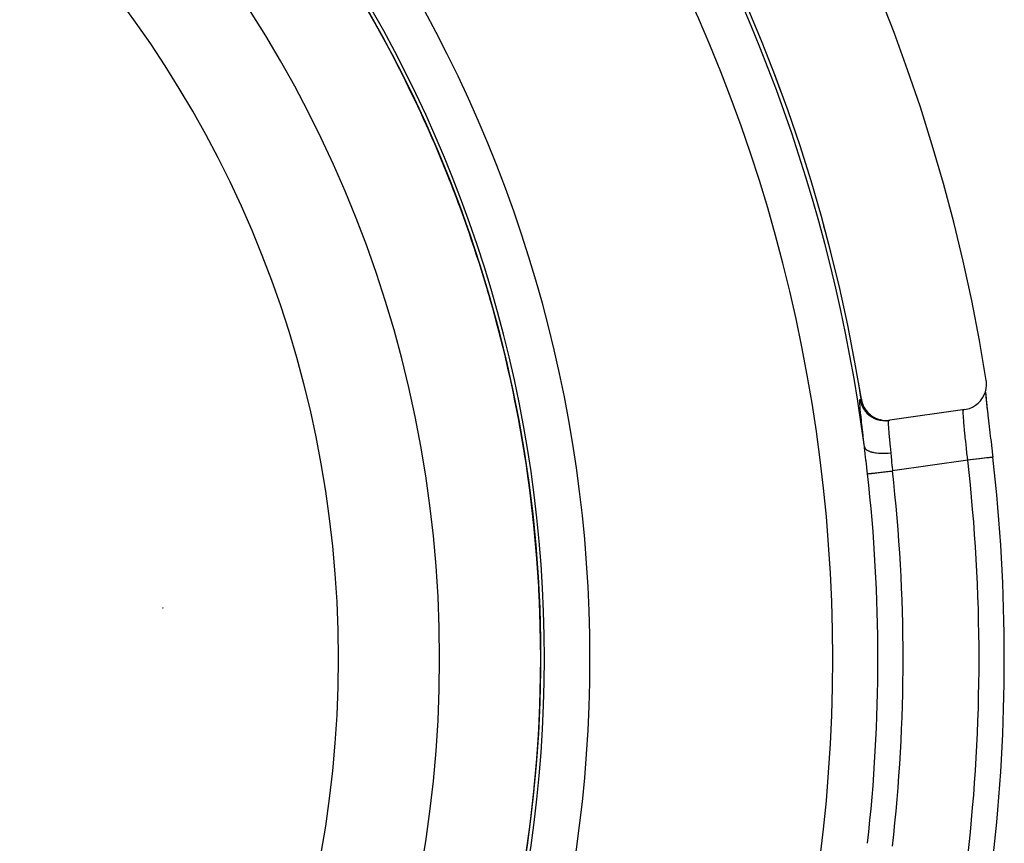
# Model space of a CAD drawing. Units: millimetres. Extents: x -291 to 503, y -310 to 310.
# Drawn here: x 464 to 503, y 23 to 55 of the extents above; entities that cross this region are included whole.
import ezdxf

# ---------------------------------------------------------------- set-up
doc = ezdxf.new("R2010")
doc.units = ezdxf.units.MM
doc.linetypes.add('DASHED', pattern=[9.652, 8.128, -1.524])
doc.layers.add('nevidi', color=4, linetype='DASHED')

msp = doc.modelspace()

# ---------------------------------------------------------------- linework, layer by layer
at = {"color": 2}
for p, q in [((501.205, 39.856), (498.236, 39.427)), ((498.232, 39.427), (498.185, 39.42)), ((498.185, 39.42), (498.212, 39.424))]:
    msp.add_line(p, q, dxfattribs=at)
for points in [[(501.205, 39.856), (501.253, 39.864), (501.384, 39.899), (501.509, 39.951), (501.625, 40.019), (501.732, 40.103), (501.826, 40.2), (501.906, 40.309), (501.971, 40.427), (502.019, 40.554), (502.05, 40.686), (502.063, 40.82), (502.057, 40.955), (502.051, 41.003)], [(502.014, 40.525), (502.016, 40.506), (502.029, 40.38), (502.031, 40.358), (502.046, 40.217), (502.049, 40.193), (502.066, 40.039), (502.069, 40.013), (502.088, 39.846), (502.091, 39.818), (502.112, 39.64), (502.115, 39.61), (502.137, 39.421), (502.141, 39.389), (502.164, 39.192), (502.168, 39.159), (502.192, 38.955), (502.196, 38.921), (502.22, 38.711), (502.224, 38.676), (502.25, 38.46), (502.254, 38.425), (502.279, 38.205), (502.283, 38.17), (502.307, 37.965)], [(502.015, 40.541), (502.026, 40.416), (502.04, 40.273), (502.057, 40.114), (502.076, 39.94), (502.088, 39.846)], [(497.106, 40.259), (497.128, 40.157), (497.129, 40.154), (497.167, 40.041), (497.168, 40.038), (497.22, 39.931), (497.221, 39.928), (497.286, 39.828), (497.287, 39.826), (497.364, 39.733), (497.366, 39.732), (497.453, 39.65), (497.455, 39.648), (497.551, 39.577), (497.553, 39.576), (497.658, 39.517), (497.66, 39.516), (497.771, 39.471), (497.773, 39.47), (497.889, 39.439), (497.891, 39.438), (498.01, 39.421), (498.012, 39.42), (498.132, 39.418), (498.134, 39.418), (498.236, 39.427)]]:
    msp.add_lwpolyline(points, dxfattribs=at)
for centre, radius, start, end in [((432.921, 30), 70, 9.04361, 170.95639), ((432.921, 30), 65, 9.08136, 170.91864), ((432.921, 30), 51.503, 32.4422, 32.0335), ((432.921, 30), 51.5, 0, 180), ((432.921, 30), 47.5, 0, 180), ((432.921, 30), 51.503, 26.2092, 27.1431), ((432.921, 30), 51.505, 26.1935, 26.2466), ((432.921, 30), 51.503, 20.385, 21.7861), ((432.921, 30), 51.505, 20.3697, 20.4251), ((432.921, 30), 51.503, 14.5607, 16.4288), ((432.921, 30), 51.505, 14.5458, 14.6039), ((432.921, 30), 51.503, 8.7363, 11.0715), ((432.921, 30), 51.505, 8.7298, 8.7517), ((432.921, 30), 51.505, 8.6971, 8.722), ((432.921, 30), 69.842, 0, 6.54842), ((432.921, 30), 51.503, 2.9121, 5.7145), ((469.421, 34), 2, 271.0609, 271.0892), ((469.421, 34), 2, 271.1166, 271.4781), ((469.421, 34), 2, 271.5967, 271.8343), ((469.421, 34), 2, 272.4289, 272.7156), ((432.921, 30), 51.5, 180, 0), ((432.921, 30), 47.5, 180, 0), ((432.921, 30), 51.503, 0, 0.3572), ((432.921, 30), 69.842, 353.45158, 360), ((432.921, 30), 51.505, 358.2508, 358.2568), ((432.921, 30), 51.505, 357.0377, 357.1254), ((432.921, 30), 51.505, 355.4688, 355.4966), ((432.921, 30), 51.505, 352.5395, 352.5466)]:
    msp.add_arc(centre, radius, start, end, dxfattribs=at)
at = {"layer": 'nevidi', "color": 7, "linetype": 'Continuous'}
for p, q in [((497.658, 39.516), (497.66, 39.515)), ((497.77, 39.47), (497.676, 39.496)), ((497.888, 39.438), (497.864, 39.442)), ((501.314, 37.851), (498.337, 37.421))]:
    msp.add_line(p, q, dxfattribs=at)
for points in [[(497.23, 38.37), (497.21, 38.538), (497.206, 38.57), (497.184, 38.766), (497.18, 38.796), (497.159, 38.982), (497.155, 39.012), (497.135, 39.188), (497.132, 39.215), (497.114, 39.378), (497.111, 39.404), (497.106, 39.451), (497.095, 39.552), (497.093, 39.575), (497.079, 39.709), (497.077, 39.73), (497.065, 39.849), (497.064, 39.867), (497.055, 39.969), (497.054, 39.984), (497.048, 40.068), (497.047, 40.08), (497.044, 40.147), (497.044, 40.156), (497.044, 40.204), (497.045, 40.211), (497.048, 40.239), (497.049, 40.243), (497.055, 40.252), (497.055, 40.252)], [(497.055, 40.252), (497.076, 40.255), (497.079, 40.256), (497.1, 40.259), (497.103, 40.259)], [(497.055, 40.252), (497.077, 40.152), (497.078, 40.149), (497.082, 40.133), (497.116, 40.036), (497.117, 40.034), (497.124, 40.018), (497.169, 39.926), (497.17, 39.924), (497.178, 39.909), (497.234, 39.823), (497.236, 39.821), (497.246, 39.807), (497.312, 39.728), (497.313, 39.726), (497.325, 39.714), (497.4, 39.644), (497.402, 39.642), (497.415, 39.632), (497.498, 39.571), (497.5, 39.57), (497.514, 39.561), (497.604, 39.511), (497.607, 39.51), (497.622, 39.503), (497.717, 39.464), (497.72, 39.463), (497.736, 39.458), (497.835, 39.432), (497.837, 39.431), (497.854, 39.428), (497.956, 39.414), (497.958, 39.413), (497.975, 39.412), (498.078, 39.411), (498.081, 39.411), (498.097, 39.411), (498.185, 39.42)], [(497.103, 40.259), (497.103, 40.259), (497.104, 40.259), (497.104, 40.259), (497.105, 40.259)], [(497.103, 40.259), (497.123, 40.162), (497.125, 40.156), (497.126, 40.154), (497.162, 40.046), (497.164, 40.041), (497.165, 40.038), (497.167, 40.036)], [(497.105, 40.259), (497.106, 40.259), (497.106, 40.259)], [(497.105, 40.259), (497.126, 40.159), (497.127, 40.157), (497.128, 40.151), (497.165, 40.043), (497.166, 40.041)], [(497.169, 40.03), (497.215, 39.936), (497.217, 39.931), (497.219, 39.928), (497.22, 39.926)], [(497.224, 39.92), (497.28, 39.832), (497.283, 39.828), (497.285, 39.825), (497.291, 39.818)], [(497.285, 39.828), (497.288, 39.823), (497.361, 39.735), (497.362, 39.734), (497.367, 39.729), (497.449, 39.651), (497.451, 39.649), (497.455, 39.646), (497.547, 39.578), (497.549, 39.577), (497.554, 39.574), (497.653, 39.518), (497.656, 39.517)], [(501.314, 37.851), (501.303, 37.962), (501.3, 37.986), (501.295, 38.038), (501.286, 38.13), (501.283, 38.154), (501.269, 38.297), (501.268, 38.302), (501.266, 38.319), (501.252, 38.459), (501.25, 38.481), (501.242, 38.557), (501.236, 38.616), (501.233, 38.638), (501.22, 38.768), (501.218, 38.789), (501.217, 38.8), (501.205, 38.914), (501.203, 38.934), (501.194, 39.026), (501.191, 39.053), (501.189, 39.071), (501.178, 39.182), (501.177, 39.199), (501.174, 39.231), (501.167, 39.302), (501.165, 39.318), (501.157, 39.411), (501.157, 39.412), (501.156, 39.427), (501.149, 39.512), (501.148, 39.525), (501.145, 39.563), (501.143, 39.599), (501.142, 39.61), (501.139, 39.673), (501.139, 39.683), (501.139, 39.685), (501.137, 39.736), (501.137, 39.743), (501.138, 39.774), (501.138, 39.785), (501.138, 39.79), (501.141, 39.82), (501.142, 39.824), (501.143, 39.829), (501.146, 39.841), (501.147, 39.843), (501.153, 39.849)], [(497.363, 39.731), (497.445, 39.653), (497.449, 39.649), (497.451, 39.648), (497.543, 39.58), (497.548, 39.577), (497.55, 39.575), (497.649, 39.52), (497.654, 39.517), (497.656, 39.516), (497.663, 39.514)], [(498.185, 39.42), (498.179, 39.415), (498.178, 39.413), (498.174, 39.4), (498.173, 39.395), (498.173, 39.391), (498.17, 39.36), (498.17, 39.354), (498.17, 39.345), (498.169, 39.311), (498.169, 39.303), (498.171, 39.256), (498.171, 39.247), (498.171, 39.237), (498.175, 39.169), (498.176, 39.157), (498.177, 39.135), (498.181, 39.078), (498.183, 39.064), (498.189, 38.982), (498.19, 38.974), (498.191, 38.959), (498.2, 38.86), (498.202, 38.843), (498.206, 38.802), (498.212, 38.733), (498.214, 38.715), (498.226, 38.597), (498.226, 38.597), (498.228, 38.577), (498.24, 38.452), (498.243, 38.431), (498.249, 38.372), (498.256, 38.299), (498.258, 38.277), (498.272, 38.141)], [(497.349, 37.309), (497.323, 37.54), (497.319, 37.575), (497.293, 37.814), (497.289, 37.849), (497.275, 37.978), (497.263, 38.083), (497.259, 38.117), (497.232, 38.347), (497.23, 38.37)], [(497.23, 38.37), (497.24, 38.34), (497.243, 38.334), (497.245, 38.33), (497.246, 38.328), (497.268, 38.3), (497.273, 38.294), (497.279, 38.288), (497.281, 38.286), (497.309, 38.263), (497.316, 38.257), (497.329, 38.249), (497.332, 38.247), (497.363, 38.229), (497.373, 38.224), (497.394, 38.214), (497.397, 38.212), (497.43, 38.199), (497.441, 38.195), (497.473, 38.184), (497.477, 38.183), (497.508, 38.173), (497.521, 38.17), (497.565, 38.159), (497.569, 38.159), (497.598, 38.153), (497.612, 38.15), (497.669, 38.141), (497.674, 38.14), (497.696, 38.137), (497.712, 38.136), (497.782, 38.129), (497.787, 38.128), (497.802, 38.127), (497.819, 38.126), (497.903, 38.123), (497.908, 38.123), (497.914, 38.123), (497.932, 38.122), (498.029, 38.123), (498.031, 38.123), (498.035, 38.124), (498.049, 38.124), (498.15, 38.13), (498.159, 38.13), (498.164, 38.131), (498.169, 38.131), (498.271, 38.141), (498.272, 38.141)], [(498.272, 38.141), (498.273, 38.129), (498.287, 37.993), (498.289, 37.97), (498.297, 37.873), (498.303, 37.811), (498.305, 37.788), (498.318, 37.626), (498.32, 37.608), (498.321, 37.602), (498.336, 37.438), (498.337, 37.421)], [(502.307, 37.965), (502.307, 37.965), (502.305, 37.965), (502.304, 37.965), (502.302, 37.964), (502.288, 37.963), (502.285, 37.962), (502.282, 37.962), (502.255, 37.959), (502.25, 37.958), (502.246, 37.958), (502.207, 37.954), (502.2, 37.953), (502.196, 37.952), (502.146, 37.946), (502.136, 37.945), (502.131, 37.945), (502.071, 37.938), (502.059, 37.936), (502.054, 37.936), (501.984, 37.928), (501.969, 37.926), (501.964, 37.926), (501.886, 37.917), (501.869, 37.915), (501.865, 37.914), (501.779, 37.904), (501.761, 37.902), (501.756, 37.902), (501.665, 37.891), (501.644, 37.889), (501.641, 37.888), (501.545, 37.878), (501.523, 37.875), (501.52, 37.875), (501.422, 37.863), (501.398, 37.861), (501.396, 37.86), (501.314, 37.851)], [(497.349, 37.309), (497.354, 37.31), (497.366, 37.311), (497.367, 37.311), (497.38, 37.313), (497.399, 37.315), (497.401, 37.315), (497.421, 37.317), (497.447, 37.32), (497.449, 37.321), (497.477, 37.324), (497.509, 37.327), (497.512, 37.328), (497.546, 37.332), (497.583, 37.336), (497.587, 37.336), (497.628, 37.341), (497.67, 37.346), (497.673, 37.346), (497.721, 37.351), (497.766, 37.357), (497.77, 37.357), (497.824, 37.363), (497.872, 37.369), (497.876, 37.369), (497.935, 37.376), (497.984, 37.381), (497.989, 37.382), (498.052, 37.389), (498.103, 37.395), (498.108, 37.395), (498.174, 37.403), (498.224, 37.409), (498.23, 37.409), (498.299, 37.417), (498.337, 37.421)]]:
    msp.add_lwpolyline(points, dxfattribs=at)
for radius, start, end in [(43.5, 0, 180), (64.851, 7.41527, 33.18078), (63.052, 326.81922, 33.18078), (53.448, 327.1424, 32.8576), (51.502, 22.9444, 32.8576), (51.649, 0, 32.8576), (64.997, 20.6191, 20.80285), (64.998, 20.16563, 20.71084), (51.502, 11.7739, 22.9412), (64.997, 15.08214, 15.26099), (64.998, 15.16773, 15.19678), (64.997, 9.08141, 9.69387), (64.998, 9.0814, 9.62443), (51.502, 6.1972, 11.7646), (68.842, 0, 6.54842), (65.836, 0, 6.47239), (64.842, 0, 6.47239), (51.502, 0, 6.1764), (43.5, 180, 0), (51.502, 327.1424, 0), (51.649, 327.1424, 0), (64.842, 353.52761, 0), (65.836, 353.52761, 360), (68.842, 353.45158, 0)]:
    msp.add_arc((432.921, 30), radius, start, end, dxfattribs=at)

doc.saveas('drawing.dxf')
